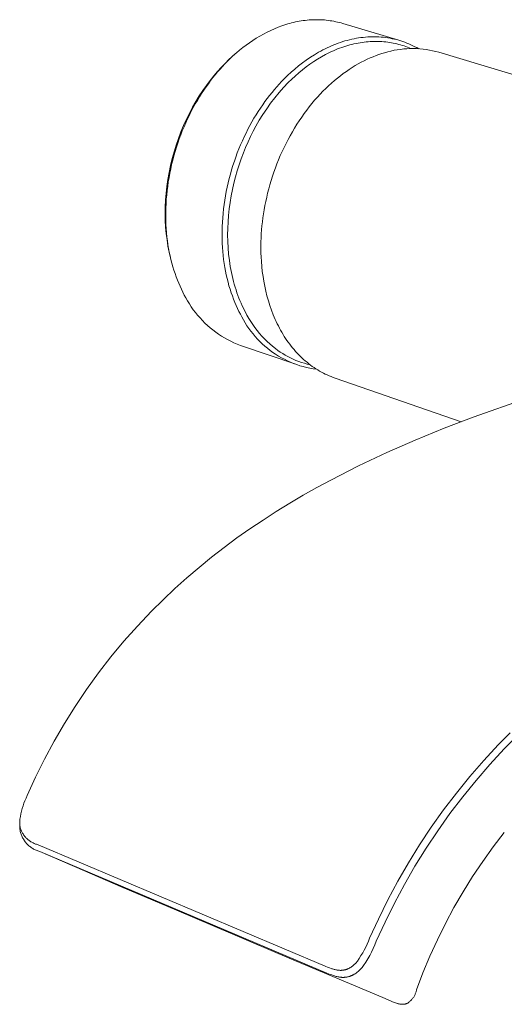
# Model space of a CAD drawing. Units: millimetres. Extents: x -375 to 374, y -217 to 217.
# Drawn here: x -375 to -312, y -179 to -50 of the extents above; entities that cross this region are included whole.
import ezdxf

# ---------------------------------------------------------------- set-up
doc = ezdxf.new("R2010")
doc.units = ezdxf.units.MM
doc.header["$MEASUREMENT"] = 0
doc.layers.add('Default', color=7, linetype='Continuous', lineweight=5, true_color=0xffffff)

msp = doc.modelspace()

# ---------------------------------------------------------------- linework, layer by layer
at = {"layer": 'Default', "color": 7, "true_color": 0xffffff}
for p, q in [((-340.87, -50.33), (-341.37, -50.52)), ((-340.37, -50.17), (-340.87, -50.33)), ((-340.12, -50.09), (-340.37, -50.17)), ((-339.86, -50.02), (-340.12, -50.09)), ((-339.61, -49.96), (-339.86, -50.02)), ((-339.36, -49.9), (-339.61, -49.96)), ((-339.1, -49.84), (-339.36, -49.9)), ((-338.85, -49.79), (-339.1, -49.84)), ((-338.6, -49.74), (-338.85, -49.79)), ((-338.34, -49.7), (-338.6, -49.74)), ((-338.09, -49.66), (-338.34, -49.7)), ((-337.83, -49.63), (-338.09, -49.66)), ((-337.58, -49.6), (-337.83, -49.63)), ((-337.32, -49.58), (-337.58, -49.6)), ((-337.07, -49.56), (-337.32, -49.58)), ((-336.82, -49.55), (-337.07, -49.56)), ((-336.56, -49.54), (-336.82, -49.55)), ((-336.31, -49.54), (-336.56, -49.54)), ((-336.06, -49.54), (-336.31, -49.54)), ((-335.81, -49.55), (-336.06, -49.54)), ((-335.56, -49.56), (-335.81, -49.55)), ((-335.31, -49.58), (-335.56, -49.56)), ((-335.06, -49.61), (-335.31, -49.58)), ((-334.81, -49.63), (-335.06, -49.61)), ((-334.57, -49.67), (-334.81, -49.63)), ((-334.32, -49.71), (-334.57, -49.67)), ((-334.08, -49.75), (-334.32, -49.71)), ((-333.83, -49.8), (-334.08, -49.75)), ((-333.59, -49.85), (-333.83, -49.8)), ((-333.35, -49.91), (-333.59, -49.85)), ((-333.12, -49.97), (-333.35, -49.91)), ((-332.88, -50.04), (-333.12, -49.97)), ((-325.57, -52.24), (-332.88, -50.04)), ((-343.31, -51.42), (-343.78, -51.68)), ((-342.83, -51.17), (-343.31, -51.42)), ((-342.35, -50.94), (-342.83, -51.17)), ((-341.86, -50.72), (-342.35, -50.94)), ((-341.37, -50.52), (-341.86, -50.72)), ((-345.59, -52.88), (-346.02, -53.21)), ((-345.15, -52.56), (-345.59, -52.88)), ((-344.7, -52.25), (-345.15, -52.56)), ((-344.24, -51.96), (-344.7, -52.25)), ((-343.78, -51.68), (-344.24, -51.96)), ((-334.65, -53.09), (-334.37, -52.96)), ((-334.37, -52.96), (-334.08, -52.84)), ((-334.08, -52.84), (-333.79, -52.73)), ((-333.79, -52.73), (-333.49, -52.62)), ((-333.49, -52.62), (-333.2, -52.52)), ((-333.2, -52.52), (-332.91, -52.42)), ((-332.91, -52.42), (-332.61, -52.33)), ((-332.61, -52.33), (-332.31, -52.25)), ((-332.5, -53), (-332.24, -52.92)), ((-332.31, -52.25), (-332.02, -52.17)), ((-332.24, -52.92), (-331.97, -52.85)), ((-332.02, -52.17), (-331.72, -52.1)), ((-331.97, -52.85), (-331.7, -52.78)), ((-331.72, -52.1), (-331.42, -52.04)), ((-331.7, -52.78), (-331.43, -52.71)), ((-331.43, -52.71), (-331.16, -52.66)), ((-331.42, -52.04), (-331.12, -51.98)), ((-331.16, -52.66), (-330.9, -52.6)), ((-331.12, -51.98), (-330.82, -51.93)), ((-330.9, -52.6), (-330.63, -52.56)), ((-330.82, -51.93), (-330.52, -51.89)), ((-330.63, -52.56), (-330.36, -52.52)), ((-330.52, -51.89), (-330.22, -51.86)), ((-330.36, -52.52), (-330.1, -52.48)), ((-330.22, -51.86), (-329.93, -51.83)), ((-330.1, -52.48), (-329.83, -52.45)), ((-329.93, -51.83), (-329.63, -51.81)), ((-329.83, -52.45), (-329.57, -52.43)), ((-329.63, -51.81), (-329.33, -51.79)), ((-329.57, -52.43), (-329.31, -52.41)), ((-329.33, -51.79), (-329.03, -51.78)), ((-329.31, -52.41), (-329.05, -52.4)), ((-329.05, -52.4), (-328.79, -52.39)), ((-329.03, -51.78), (-328.74, -51.78)), ((-328.79, -52.39), (-328.53, -52.39)), ((-328.74, -51.78), (-328.44, -51.79)), ((-328.53, -52.39), (-328.27, -52.39)), ((-328.44, -51.79), (-328.15, -51.8)), ((-328.27, -52.39), (-328.01, -52.4)), ((-328.15, -51.8), (-327.85, -51.82)), ((-328.01, -52.4), (-327.76, -52.41)), ((-327.85, -51.82), (-327.56, -51.85)), ((-327.76, -52.41), (-327.51, -52.43)), ((-327.56, -51.85), (-327.27, -51.89)), ((-327.51, -52.43), (-327.26, -52.46)), ((-327.27, -51.89), (-326.99, -51.93)), ((-327.26, -52.46), (-327.01, -52.49)), ((-327.01, -52.49), (-326.76, -52.53)), ((-326.99, -51.93), (-326.7, -51.98)), ((-326.76, -52.53), (-326.52, -52.57)), ((-326.7, -51.98), (-326.41, -52.03)), ((-326.52, -52.57), (-326.27, -52.61)), ((-326.41, -52.03), (-326.13, -52.09)), ((-326.27, -52.61), (-326.03, -52.66)), ((-326.13, -52.09), (-325.85, -52.16)), ((-326.03, -52.66), (-325.79, -52.72)), ((-325.85, -52.16), (-325.57, -52.24)), ((-325.79, -52.72), (-325.56, -52.78)), ((-325.57, -52.24), (-325.3, -52.32)), ((-325.56, -52.78), (-325.32, -52.84)), ((-325.32, -52.84), (-325.09, -52.91)), ((-325.3, -52.32), (-325.03, -52.41)), ((-325.09, -52.91), (-324.86, -52.99)), ((-325.03, -52.41), (-324.76, -52.51)), ((-324.76, -52.51), (-324.49, -52.61)), ((-324.49, -52.61), (-324.23, -52.72)), ((-324.23, -52.72), (-323.96, -52.83)), ((-323.96, -52.83), (-323.71, -52.95)), ((-323.71, -52.95), (-323.45, -53.08)), ((-347.26, -54.26), (-347.65, -54.63)), ((-347.45, -54.42), (-347.01, -54.03)), ((-346.85, -53.9), (-347.26, -54.26)), ((-347.01, -54.03), (-346.85, -53.9)), ((-346.44, -53.55), (-346.85, -53.9)), ((-346.02, -53.21), (-346.44, -53.55)), ((-337.15, -54.47), (-336.61, -54.13)), ((-336.61, -54.13), (-336.07, -53.8)), ((-336.07, -53.8), (-335.79, -53.65)), ((-335.79, -53.65), (-335.51, -53.5)), ((-335.69, -54.4), (-335.17, -54.12)), ((-335.51, -53.5), (-335.22, -53.36)), ((-335.22, -53.36), (-334.94, -53.22)), ((-335.17, -54.12), (-334.64, -53.85)), ((-334.94, -53.22), (-334.65, -53.09)), ((-334.64, -53.85), (-334.38, -53.73)), ((-334.38, -53.73), (-334.11, -53.61)), ((-334.11, -53.61), (-333.84, -53.49)), ((-333.84, -53.49), (-333.58, -53.38)), ((-333.58, -53.38), (-333.31, -53.28)), ((-333.31, -53.28), (-333.04, -53.18)), ((-333.04, -53.18), (-332.77, -53.09)), ((-332.77, -53.09), (-332.5, -53)), ((-328.92, -54.4), (-328.54, -54.25)), ((-328.54, -54.25), (-328.16, -54.11)), ((-328.16, -54.11), (-327.78, -53.98)), ((-327.78, -53.98), (-327.41, -53.87)), ((-327.41, -53.87), (-327, -53.75)), ((-327, -53.75), (-326.59, -53.65)), ((-326.59, -53.65), (-326.17, -53.56)), ((-326.17, -53.56), (-325.75, -53.49)), ((-325.75, -53.49), (-325.33, -53.43)), ((-325.33, -53.43), (-324.91, -53.38)), ((-324.91, -53.38), (-324.49, -53.35)), ((-324.86, -52.99), (-324.64, -53.07)), ((-324.64, -53.07), (-324.41, -53.15)), ((-324.49, -53.35), (-324.07, -53.33)), ((-324.41, -53.15), (-324.19, -53.24)), ((-324.19, -53.24), (-323.97, -53.33)), ((-324.07, -53.33), (-323.64, -53.33)), ((-323.64, -53.33), (-323.22, -53.34)), ((-323.45, -53.08), (-323.2, -53.21)), ((-323.22, -53.34), (-322.79, -53.37)), ((-323.2, -53.21), (-322.94, -53.36)), ((-322.79, -53.37), (-322.37, -53.41)), ((-322.37, -53.41), (-321.95, -53.46)), ((-321.95, -53.46), (-321.53, -53.53)), ((-321.53, -53.53), (-321.12, -53.61)), ((-321.12, -53.61), (-320.7, -53.71)), ((-320.7, -53.71), (-320.3, -53.82)), ((-320.3, -53.82), (-91.23, -122.67)), ((-348.81, -55.76), (-348.3, -55.23)), ((-348.35, -55.33), (-348.67, -55.67)), ((-348.03, -55), (-348.35, -55.33)), ((-348.3, -55.23), (-347.88, -54.82)), ((-347.65, -54.63), (-348.03, -55)), ((-347.88, -54.82), (-347.45, -54.42)), ((-338.7, -55.6), (-338.2, -55.21)), ((-338.2, -55.21), (-337.68, -54.83)), ((-337.71, -55.74), (-337.22, -55.38)), ((-337.68, -54.83), (-337.15, -54.47)), ((-337.22, -55.38), (-336.71, -55.03)), ((-336.71, -55.03), (-336.2, -54.71)), ((-336.2, -54.71), (-335.69, -54.4)), ((-331.26, -55.56), (-330.87, -55.34)), ((-330.87, -55.34), (-330.48, -55.12)), ((-330.48, -55.12), (-330.09, -54.92)), ((-330.09, -54.92), (-329.7, -54.73)), ((-329.7, -54.73), (-329.31, -54.56)), ((-329.31, -54.56), (-328.92, -54.4)), ((-349.62, -56.76), (-349.93, -57.14)), ((-349.82, -56.91), (-349.32, -56.32)), ((-349.31, -56.38), (-349.62, -56.76)), ((-349.32, -56.32), (-348.81, -55.76)), ((-348.99, -56.02), (-349.31, -56.38)), ((-348.67, -55.67), (-348.99, -56.02)), ((-340.14, -56.86), (-339.67, -56.43)), ((-339.67, -56.43), (-339.19, -56.01)), ((-339.19, -56.01), (-338.7, -55.6)), ((-339.14, -56.93), (-338.68, -56.52)), ((-338.68, -56.52), (-338.2, -56.12)), ((-338.2, -56.12), (-337.71, -55.74)), ((-333.21, -56.9), (-332.83, -56.61)), ((-332.83, -56.61), (-332.43, -56.33)), ((-332.43, -56.33), (-332.04, -56.06)), ((-332.04, -56.06), (-331.65, -55.8)), ((-331.65, -55.8), (-331.26, -55.56)), ((-350.53, -57.94), (-350.83, -58.36)), ((-350.79, -58.17), (-350.31, -57.53)), ((-350.23, -57.54), (-350.53, -57.94)), ((-350.31, -57.53), (-349.82, -56.91)), ((-349.93, -57.14), (-350.23, -57.54)), ((-341.55, -58.34), (-341.24, -57.98)), ((-341.24, -57.98), (-340.92, -57.64)), ((-340.92, -57.64), (-340.59, -57.31)), ((-340.66, -58.44), (-340.05, -57.79)), ((-340.59, -57.31), (-340.14, -56.86)), ((-340.05, -57.79), (-339.6, -57.35)), ((-339.6, -57.35), (-339.14, -56.93)), ((-334.75, -58.21), (-334.37, -57.86)), ((-334.37, -57.86), (-333.99, -57.53)), ((-333.99, -57.53), (-333.6, -57.21)), ((-333.6, -57.21), (-333.21, -56.9)), ((-351.73, -59.55), (-351.27, -58.85)), ((-351.41, -59.23), (-351.7, -59.67)), ((-351.13, -58.79), (-351.41, -59.23)), ((-351.27, -58.85), (-350.79, -58.17)), ((-350.83, -58.36), (-351.13, -58.79)), ((-342.49, -59.47), (-342.18, -59.08)), ((-342.18, -59.08), (-341.87, -58.7)), ((-341.87, -58.7), (-341.55, -58.34)), ((-341.82, -59.8), (-341.25, -59.11)), ((-341.25, -59.11), (-340.66, -58.44)), ((-336.23, -59.72), (-335.87, -59.32)), ((-335.87, -59.32), (-335.5, -58.94)), ((-335.5, -58.94), (-335.13, -58.56)), ((-335.13, -58.56), (-334.75, -58.21)), ((-352.6, -61.03), (-352.17, -60.28)), ((-352.24, -60.6), (-352.51, -61.08)), ((-351.97, -60.13), (-352.24, -60.6)), ((-352.17, -60.28), (-351.73, -59.55)), ((-351.7, -59.67), (-351.97, -60.13)), ((-343.69, -61.13), (-343.4, -60.69)), ((-343.4, -60.69), (-343.1, -60.27)), ((-343.1, -60.27), (-342.8, -59.86)), ((-342.88, -61.23), (-342.36, -60.51)), ((-342.8, -59.86), (-342.49, -59.47)), ((-342.36, -60.51), (-341.82, -59.8)), ((-337.29, -60.97), (-336.94, -60.54)), ((-336.94, -60.54), (-336.59, -60.12)), ((-336.59, -60.12), (-336.23, -59.72)), ((-353.4, -62.6), (-353.01, -61.81)), ((-352.77, -61.56), (-353.02, -62.06)), ((-353.01, -61.81), (-352.6, -61.03)), ((-352.51, -61.08), (-352.77, -61.56)), ((-344.27, -62.02), (-343.98, -61.57)), ((-343.98, -61.57), (-343.69, -61.13)), ((-343.85, -62.74), (-343.38, -61.98)), ((-343.38, -61.98), (-342.88, -61.23)), ((-338.29, -62.32), (-337.96, -61.86)), ((-337.96, -61.86), (-337.63, -61.41)), ((-337.63, -61.41), (-337.29, -60.97)), ((-353.77, -63.42), (-353.4, -62.6)), ((-353.49, -63.07), (-353.72, -63.59)), ((-353.26, -62.56), (-353.49, -63.07)), ((-353.02, -62.06), (-353.26, -62.56)), ((-345.08, -63.43), (-344.82, -62.95)), ((-344.82, -62.95), (-344.55, -62.48)), ((-344.55, -62.48), (-344.27, -62.02)), ((-344.29, -63.51), (-343.85, -62.74)), ((-339.22, -63.76), (-338.92, -63.27)), ((-338.92, -63.27), (-338.61, -62.79)), ((-338.61, -62.79), (-338.29, -62.32)), ((-354.45, -65.12), (-354.12, -64.26)), ((-353.94, -64.12), (-354.15, -64.65)), ((-354.12, -64.26), (-353.77, -63.42)), ((-353.72, -63.59), (-353.94, -64.12)), ((-345.84, -64.93), (-345.59, -64.42)), ((-345.59, -64.42), (-345.34, -63.92)), ((-345.34, -63.92), (-345.08, -63.43)), ((-344.99, -64.86), (-344.65, -64.18)), ((-344.65, -64.18), (-344.29, -63.51)), ((-339.8, -64.76), (-339.51, -64.26)), ((-339.51, -64.26), (-339.22, -63.76)), ((-354.75, -65.99), (-354.45, -65.12)), ((-354.54, -65.73), (-354.72, -66.28)), ((-354.35, -65.19), (-354.54, -65.73)), ((-354.15, -64.65), (-354.35, -65.19)), ((-346.3, -65.97), (-346.07, -65.44)), ((-346.07, -65.44), (-345.84, -64.93)), ((-345.64, -66.29), (-345.32, -65.57)), ((-345.32, -65.57), (-344.99, -64.86)), ((-340.6, -66.31), (-340.34, -65.79)), ((-340.34, -65.79), (-340.08, -65.27)), ((-340.08, -65.27), (-339.8, -64.76)), ((-355.27, -67.77), (-355.02, -66.88)), ((-354.89, -66.84), (-355.05, -67.39)), ((-355.02, -66.88), (-354.75, -65.99)), ((-354.72, -66.28), (-354.89, -66.84)), ((-346.93, -67.58), (-346.73, -67.03)), ((-346.73, -67.03), (-346.52, -66.5)), ((-346.52, -66.5), (-346.3, -65.97)), ((-346.23, -67.8), (-345.94, -67.03)), ((-345.94, -67.03), (-345.64, -66.29)), ((-341.09, -67.37), (-340.85, -66.84)), ((-340.85, -66.84), (-340.6, -66.31)), ((-355.49, -68.67), (-355.27, -67.77)), ((-355.2, -67.96), (-355.34, -68.52)), ((-355.05, -67.39), (-355.2, -67.96)), ((-347.31, -68.68), (-347.12, -68.12)), ((-347.12, -68.12), (-346.93, -67.58)), ((-346.5, -68.57), (-346.23, -67.8)), ((-341.74, -68.99), (-341.53, -68.45)), ((-341.53, -68.45), (-341.31, -67.91)), ((-341.31, -67.91), (-341.09, -67.37)), ((-355.84, -70.49), (-355.68, -69.58)), ((-355.68, -69.58), (-355.49, -68.67)), ((-355.58, -69.66), (-355.68, -70.23)), ((-355.46, -69.09), (-355.58, -69.66)), ((-355.34, -68.52), (-355.46, -69.09)), ((-347.64, -69.8), (-347.48, -69.24)), ((-347.48, -69.24), (-347.31, -68.68)), ((-346.98, -70.18), (-346.75, -69.37)), ((-346.75, -69.37), (-346.5, -68.57)), ((-342.12, -70.09), (-341.93, -69.54)), ((-341.93, -69.54), (-341.74, -68.99)), ((-355.97, -71.41), (-355.84, -70.49)), ((-355.78, -70.8), (-355.86, -71.37)), ((-355.68, -70.23), (-355.78, -70.8)), ((-348.06, -71.5), (-347.93, -70.93)), ((-347.93, -70.93), (-347.79, -70.36)), ((-347.79, -70.36), (-347.64, -69.8)), ((-347.38, -71.83), (-347.19, -71)), ((-347.19, -71), (-346.98, -70.18)), ((-342.45, -71.19), (-342.29, -70.64)), ((-342.29, -70.64), (-342.12, -70.09)), ((-356.14, -73.22), (-356.07, -72.32)), ((-356.07, -72.32), (-355.97, -71.41)), ((-355.93, -71.94), (-355.99, -72.51)), ((-355.86, -71.37), (-355.93, -71.94)), ((-348.28, -72.65), (-348.18, -72.08)), ((-348.18, -72.08), (-348.06, -71.5)), ((-347.54, -72.67), (-347.38, -71.83)), ((-342.88, -72.84), (-342.75, -72.29)), ((-342.75, -72.29), (-342.61, -71.74)), ((-342.61, -71.74), (-342.45, -71.19)), ((-356.19, -74.12), (-356.14, -73.22)), ((-356.04, -73.08), (-356.08, -73.64)), ((-355.99, -72.51), (-356.04, -73.08)), ((-348.46, -73.8), (-348.38, -73.23)), ((-348.38, -73.23), (-348.28, -72.65)), ((-347.8, -74.37), (-347.68, -73.52)), ((-347.68, -73.52), (-347.54, -72.67)), ((-343.11, -73.93), (-343, -73.38)), ((-343, -73.38), (-342.88, -72.84)), ((-356.2, -75.01), (-356.19, -74.12)), ((-356.1, -74.21), (-356.12, -74.77)), ((-356.12, -74.77), (-356.12, -75.32)), ((-356.08, -73.64), (-356.1, -74.21)), ((-348.6, -74.95), (-348.54, -74.38)), ((-348.54, -74.38), (-348.46, -73.8)), ((-347.89, -75.23), (-347.8, -74.37)), ((-343.29, -75.01), (-343.21, -74.47)), ((-343.21, -74.47), (-343.11, -73.93)), ((-356.18, -75.89), (-356.2, -75.01)), ((-356.13, -76.75), (-356.18, -75.89)), ((-356.12, -75.32), (-356.11, -75.87)), ((-356.11, -75.87), (-356.09, -76.42)), ((-348.71, -76.66), (-348.69, -76.09)), ((-348.69, -76.09), (-348.65, -75.52)), ((-348.65, -75.52), (-348.6, -74.95)), ((-347.99, -76.94), (-347.95, -76.08)), ((-347.95, -76.08), (-347.89, -75.23)), ((-343.5, -76.61), (-343.44, -76.08)), ((-343.44, -76.08), (-343.37, -75.55)), ((-343.37, -75.55), (-343.29, -75.01)), ((-356.06, -77.6), (-356.13, -76.75)), ((-356.09, -76.42), (-356.06, -76.96)), ((-356.06, -76.96), (-356.01, -77.49)), ((-356.01, -77.49), (-355.96, -78.02)), ((-348.73, -77.22), (-348.71, -76.66)), ((-348.73, -77.78), (-348.73, -77.22)), ((-348, -77.79), (-347.99, -76.94)), ((-343.58, -77.65), (-343.54, -77.13)), ((-343.54, -77.13), (-343.5, -76.61)), ((-355.95, -78.43), (-356.06, -77.6)), ((-355.96, -78.02), (-355.9, -78.54)), ((-355.89, -78.84), (-355.95, -78.43)), ((-355.9, -78.54), (-355.83, -79.05)), ((-348.72, -78.33), (-348.73, -77.78)), ((-348.71, -78.88), (-348.72, -78.33)), ((-347.98, -78.64), (-348, -77.79)), ((-347.94, -79.48), (-347.98, -78.64)), ((-343.64, -79.17), (-343.63, -78.67)), ((-343.63, -78.67), (-343.61, -78.16)), ((-343.61, -78.16), (-343.58, -77.65)), ((-355.83, -79.24), (-355.89, -78.84)), ((-355.83, -79.05), (-355.74, -79.56)), ((-355.75, -79.64), (-355.83, -79.24)), ((-355.67, -80.03), (-355.75, -79.64)), ((-355.74, -79.56), (-355.65, -80.06)), ((-355.58, -80.42), (-355.67, -80.03)), ((-355.65, -80.06), (-355.55, -80.54)), ((-348.68, -79.43), (-348.71, -78.88)), ((-348.63, -79.96), (-348.68, -79.43)), ((-348.58, -80.49), (-348.63, -79.96)), ((-347.87, -80.31), (-347.94, -79.48)), ((-343.64, -79.67), (-343.64, -79.17)), ((-343.63, -80.16), (-343.64, -79.67)), ((-355.49, -80.8), (-355.58, -80.42)), ((-355.55, -80.54), (-355.43, -81.02)), ((-355.43, -81.02), (-355.49, -80.8)), ((-355.43, -81.02), (-355.31, -81.5)), ((-348.52, -81.02), (-348.58, -80.49)), ((-348.45, -81.53), (-348.52, -81.02)), ((-347.77, -81.13), (-347.87, -80.31)), ((-347.65, -81.94), (-347.77, -81.13)), ((-343.61, -80.64), (-343.63, -80.16)), ((-343.57, -81.28), (-343.61, -80.64)), ((-343.52, -81.93), (-343.57, -81.28)), ((-355.31, -81.5), (-355.18, -81.96)), ((-355.18, -81.96), (-355.05, -82.41)), ((-355.05, -82.41), (-354.9, -82.85)), ((-348.37, -82.04), (-348.45, -81.53)), ((-348.28, -82.54), (-348.37, -82.04)), ((-348.17, -83.04), (-348.28, -82.54)), ((-347.58, -82.34), (-347.65, -81.94)), ((-347.5, -82.73), (-347.58, -82.34)), ((-343.45, -82.58), (-343.52, -81.93)), ((-343.36, -83.23), (-343.45, -82.58)), ((-354.9, -82.85), (-354.75, -83.29)), ((-354.75, -83.29), (-354.59, -83.71)), ((-354.59, -83.71), (-354.42, -84.12)), ((-348.06, -83.52), (-348.17, -83.04)), ((-347.94, -83.99), (-348.06, -83.52)), ((-347.42, -83.12), (-347.5, -82.73)), ((-347.33, -83.51), (-347.42, -83.12)), ((-347.23, -83.89), (-347.33, -83.51)), ((-347.13, -84.26), (-347.23, -83.89)), ((-343.26, -83.87), (-343.36, -83.23)), ((-343.14, -84.52), (-343.26, -83.87)), ((-354.42, -84.12), (-354.24, -84.52)), ((-354.24, -84.52), (-354.06, -84.91)), ((-354.06, -84.91), (-353.87, -85.3)), ((-347.82, -84.46), (-347.94, -83.99)), ((-347.68, -84.91), (-347.82, -84.46)), ((-347.53, -85.36), (-347.68, -84.91)), ((-347.02, -84.63), (-347.13, -84.26)), ((-346.9, -85), (-347.02, -84.63)), ((-346.78, -85.36), (-346.9, -85)), ((-343, -85.16), (-343.14, -84.52)), ((-342.84, -85.79), (-343, -85.16)), ((-353.87, -85.3), (-353.68, -85.67)), ((-353.68, -85.67), (-353.48, -86.02)), ((-353.48, -86.02), (-353.26, -86.43)), ((-353.26, -86.43), (-353.02, -86.83)), ((-347.38, -85.79), (-347.53, -85.36)), ((-347.22, -86.22), (-347.38, -85.79)), ((-347.06, -86.63), (-347.22, -86.22)), ((-346.66, -85.71), (-346.78, -85.36)), ((-346.52, -86.06), (-346.66, -85.71)), ((-346.39, -86.4), (-346.52, -86.06)), ((-346.24, -86.74), (-346.39, -86.4)), ((-342.66, -86.42), (-342.84, -85.79)), ((-342.47, -87.05), (-342.66, -86.42)), ((-353.02, -86.83), (-352.76, -87.21)), ((-352.76, -87.21), (-352.5, -87.59)), ((-352.5, -87.59), (-352.22, -87.96)), ((-346.88, -87.04), (-347.06, -86.63)), ((-346.7, -87.43), (-346.88, -87.04)), ((-346.52, -87.81), (-346.7, -87.43)), ((-346.32, -88.18), (-346.52, -87.81)), ((-346.1, -87.07), (-346.24, -86.74)), ((-345.94, -87.39), (-346.1, -87.07)), ((-345.79, -87.71), (-345.94, -87.39)), ((-345.63, -88.02), (-345.79, -87.71)), ((-342.25, -87.66), (-342.47, -87.05)), ((-342.02, -88.27), (-342.25, -87.66)), ((-352.22, -87.96), (-351.93, -88.32)), ((-351.93, -88.32), (-351.62, -88.67)), ((-351.62, -88.67), (-351.31, -89.01)), ((-351.31, -89.01), (-350.98, -89.34)), ((-346.13, -88.55), (-346.32, -88.18)), ((-345.92, -88.94), (-346.13, -88.55)), ((-345.69, -89.32), (-345.92, -88.94)), ((-345.46, -88.32), (-345.63, -88.02)), ((-345.22, -88.74), (-345.46, -88.32)), ((-344.97, -89.15), (-345.22, -88.74)), ((-341.77, -88.86), (-342.02, -88.27)), ((-341.63, -89.15), (-341.77, -88.86)), ((-350.98, -89.34), (-350.64, -89.66)), ((-350.64, -89.66), (-350.29, -89.96)), ((-350.29, -89.96), (-349.93, -90.25)), ((-349.93, -90.25), (-349.56, -90.53)), ((-345.46, -89.7), (-345.69, -89.32)), ((-345.21, -90.07), (-345.46, -89.7)), ((-344.95, -90.42), (-345.21, -90.07)), ((-344.7, -89.55), (-344.97, -89.15)), ((-344.67, -90.77), (-344.95, -90.42)), ((-344.42, -89.94), (-344.7, -89.55)), ((-344.13, -90.32), (-344.42, -89.94)), ((-343.82, -90.7), (-344.13, -90.32)), ((-341.49, -89.44), (-341.63, -89.15)), ((-341.35, -89.73), (-341.49, -89.44)), ((-341.2, -90.01), (-341.35, -89.73)), ((-341.05, -90.29), (-341.2, -90.01)), ((-340.89, -90.56), (-341.05, -90.29)), ((-349.56, -90.53), (-349.19, -90.8)), ((-349.19, -90.8), (-348.8, -91.05)), ((-348.8, -91.05), (-348.4, -91.29)), ((-348.4, -91.29), (-348, -91.52)), ((-348, -91.52), (-347.58, -91.73)), ((-347.58, -91.73), (-347.17, -91.93)), ((-344.39, -91.11), (-344.67, -90.77)), ((-344.09, -91.44), (-344.39, -91.11)), ((-343.78, -91.76), (-344.09, -91.44)), ((-343.5, -91.06), (-343.82, -90.7)), ((-343.17, -91.41), (-343.5, -91.06)), ((-342.83, -91.75), (-343.17, -91.41)), ((-340.73, -90.83), (-340.89, -90.56)), ((-340.57, -91.1), (-340.73, -90.83)), ((-340.4, -91.36), (-340.57, -91.1)), ((-340.22, -91.62), (-340.4, -91.36)), ((-340.04, -91.87), (-340.22, -91.62)), ((-347.17, -91.93), (-346.74, -92.11)), ((-346.74, -92.11), (-346.31, -92.28)), ((-346.31, -92.28), (-338.93, -94.8)), ((-343.46, -92.07), (-343.78, -91.76)), ((-343.13, -92.37), (-343.46, -92.07)), ((-342.79, -92.65), (-343.13, -92.37)), ((-342.48, -92.08), (-342.83, -91.75)), ((-342.44, -92.93), (-342.79, -92.65)), ((-342.11, -92.39), (-342.48, -92.08)), ((-342.08, -93.19), (-342.44, -92.93)), ((-341.74, -92.69), (-342.11, -92.39)), ((-341.42, -92.93), (-341.74, -92.69)), ((-341.1, -93.15), (-341.42, -92.93)), ((-339.86, -92.12), (-340.04, -91.87)), ((-339.67, -92.36), (-339.86, -92.12)), ((-339.48, -92.6), (-339.67, -92.36)), ((-339.29, -92.83), (-339.48, -92.6)), ((-339.09, -93.06), (-339.29, -92.83)), ((-341.72, -93.44), (-342.08, -93.19)), ((-341.34, -93.67), (-341.72, -93.44)), ((-340.95, -93.89), (-341.34, -93.67)), ((-340.78, -93.36), (-341.1, -93.15)), ((-340.56, -94.1), (-340.95, -93.89)), ((-340.44, -93.56), (-340.78, -93.36)), ((-340.16, -94.3), (-340.56, -94.1)), ((-340.1, -93.75), (-340.44, -93.56)), ((-339.76, -94.48), (-340.16, -94.3)), ((-339.75, -93.92), (-340.1, -93.75)), ((-339.4, -94.09), (-339.75, -93.92)), ((-339.04, -94.24), (-339.4, -94.09)), ((-338.88, -93.28), (-339.09, -93.06)), ((-338.68, -94.38), (-339.04, -94.24)), ((-338.68, -93.5), (-338.88, -93.28)), ((-338.47, -93.71), (-338.68, -93.5)), ((-338.25, -93.92), (-338.47, -93.71)), ((-338.04, -94.12), (-338.25, -93.92)), ((-337.81, -94.31), (-338.04, -94.12)), ((-337.59, -94.5), (-337.81, -94.31)), ((-339.35, -94.65), (-339.76, -94.48)), ((-338.93, -94.8), (-339.35, -94.65)), ((-338.51, -94.94), (-338.93, -94.8)), ((-338.31, -94.51), (-338.68, -94.38)), ((-338.08, -95.06), (-338.51, -94.94)), ((-337.93, -94.63), (-338.31, -94.51)), ((-337.65, -95.17), (-338.08, -95.06)), ((-337.56, -94.73), (-337.93, -94.63)), ((-337.22, -95.26), (-337.65, -95.17)), ((-337.36, -94.68), (-337.59, -94.5)), ((-337.18, -94.82), (-337.56, -94.73)), ((-337.13, -94.86), (-337.36, -94.68)), ((-336.78, -95.34), (-337.22, -95.26)), ((-336.9, -95.03), (-337.13, -94.86)), ((-336.66, -95.19), (-336.9, -95.03)), ((-336.34, -95.4), (-336.78, -95.34)), ((-336.42, -95.35), (-336.66, -95.19)), ((-336.18, -95.5), (-336.42, -95.35)), ((-335.94, -95.64), (-336.18, -95.5)), ((-335.69, -95.78), (-335.94, -95.64)), ((-335.44, -95.92), (-335.69, -95.78)), ((-335.19, -96.04), (-335.44, -95.92)), ((-334.94, -96.16), (-335.19, -96.04)), ((-334.68, -96.27), (-334.94, -96.16)), ((-334.43, -96.38), (-334.68, -96.27)), ((-334.17, -96.48), (-334.43, -96.38)), ((-333.91, -96.57), (-334.17, -96.48)), ((-317.39, -102.3), (-333.91, -96.57)), ((-300.29, -96.2), (-315.8, -101.68)), ((-315.8, -101.68), (-319.61, -103.16)), ((-319.61, -103.16), (-323.39, -104.7)), ((-323.39, -104.7), (-327.13, -106.34)), ((-327.13, -106.34), (-330.83, -108.08)), ((-330.83, -108.08), (-334.48, -109.94)), ((-336.29, -110.92), (-338.08, -111.93)), ((-334.48, -109.94), (-336.29, -110.92)), ((-338.08, -111.93), (-339.86, -112.98)), ((-339.86, -112.98), (-341.62, -114.06)), ((-341.62, -114.06), (-343.36, -115.19)), ((-343.36, -115.19), (-345.08, -116.35)), ((-346.78, -117.55), (-348.45, -118.79)), ((-345.08, -116.35), (-346.78, -117.55)), ((-348.45, -118.79), (-350.11, -120.07)), ((-350.11, -120.07), (-351.74, -121.4)), ((-351.74, -121.4), (-353.34, -122.77)), ((-353.34, -122.77), (-354.92, -124.19)), ((-354.92, -124.19), (-356.47, -125.66)), ((-356.47, -125.66), (-357.99, -127.17)), ((-357.99, -127.17), (-359.83, -129.11)), ((-359.83, -129.11), (-361.6, -131.1)), ((-361.6, -131.1), (-363.3, -133.16)), ((-363.3, -133.16), (-364.93, -135.26)), ((-364.93, -135.26), (-366.49, -137.42)), ((-366.49, -137.42), (-367.98, -139.64)), ((-367.98, -139.64), (-369.4, -141.89)), ((-369.4, -141.89), (-370.74, -144.2)), ((-312.53, -144.71), (-310.97, -143.11)), ((-370.74, -144.2), (-372, -146.55)), ((-310.5, -143.97), (-311.72, -145.22)), ((-314.42, -146.75), (-312.53, -144.71)), ((-311.72, -145.22), (-313.6, -147.26)), ((-372, -146.55), (-373.18, -148.93)), ((-316.24, -148.86), (-314.42, -146.75)), ((-313.6, -147.26), (-315.42, -149.35)), ((-373.18, -148.93), (-374.29, -151.36)), ((-317.99, -151.02), (-316.24, -148.86)), ((-315.42, -149.35), (-317.16, -151.5)), ((-319.68, -153.23), (-317.99, -151.02)), ((-374.71, -152.35), (-374.83, -152.7)), ((-374.58, -152.02), (-374.71, -152.35)), ((-374.44, -151.69), (-374.58, -152.02)), ((-374.29, -151.36), (-374.44, -151.69)), ((-317.16, -151.5), (-318.84, -153.7)), ((-375.11, -153.74), (-375.18, -154.09)), ((-375.03, -153.39), (-375.11, -153.74)), ((-374.94, -153.04), (-375.03, -153.39)), ((-374.83, -152.7), (-374.94, -153.04)), ((-321.29, -155.5), (-319.68, -153.23)), ((-318.84, -153.7), (-320.44, -155.96)), ((-375.27, -155.21), (-375.26, -154.86)), ((-375.25, -154.57), (-375.26, -154.7)), ((-375.26, -154.7), (-375.26, -154.82)), ((-375.26, -154.82), (-375.26, -154.95)), ((-375.26, -154.95), (-375.26, -155.07)), ((-375.24, -154.45), (-375.25, -154.57)), ((-375.18, -154.09), (-375.24, -154.45)), ((-375.27, -155.35), (-375.27, -155.21)), ((-375.26, -155.49), (-375.27, -155.35)), ((-375.26, -155.07), (-375.25, -155.19)), ((-375.25, -155.63), (-375.26, -155.49)), ((-375.25, -155.19), (-375.23, -155.32)), ((-375.24, -155.77), (-375.25, -155.63)), ((-375.22, -155.91), (-375.24, -155.77)), ((-375.23, -155.32), (-375.21, -155.44)), ((-375.19, -156.05), (-375.22, -155.91)), ((-375.21, -155.44), (-375.19, -155.56)), ((-375.19, -155.56), (-375.16, -155.69)), ((-375.17, -156.19), (-375.19, -156.05)), ((-375.13, -156.31), (-375.17, -156.19)), ((-375.16, -155.69), (-375.12, -155.79)), ((-375.09, -156.42), (-375.13, -156.31)), ((-375.12, -155.79), (-375.08, -155.9)), ((-375.08, -155.9), (-375.04, -156)), ((-375.04, -156), (-374.99, -156.1)), ((-374.99, -156.1), (-374.93, -156.2)), ((-374.93, -156.2), (-374.88, -156.3)), ((-374.88, -156.3), (-374.82, -156.39)), ((-322.83, -157.82), (-321.29, -155.5)), ((-320.44, -155.96), (-321.98, -158.27)), ((-311.72, -156.19), (-313.17, -158.07)), ((-375.05, -156.54), (-375.09, -156.42)), ((-375, -156.65), (-375.05, -156.54)), ((-374.95, -156.77), (-375, -156.65)), ((-374.89, -156.88), (-374.95, -156.77)), ((-374.83, -156.99), (-374.89, -156.88)), ((-374.77, -157.09), (-374.83, -156.99)), ((-374.82, -156.39), (-374.76, -156.48)), ((-374.7, -157.2), (-374.77, -157.09)), ((-374.76, -156.48), (-374.69, -156.58)), ((-374.63, -157.3), (-374.7, -157.2)), ((-374.69, -156.58), (-374.62, -156.67)), ((-374.56, -157.4), (-374.63, -157.3)), ((-374.62, -156.67), (-374.55, -156.75)), ((-374.48, -157.5), (-374.56, -157.4)), ((-374.55, -156.75), (-374.48, -156.84)), ((-374.48, -156.84), (-374.4, -156.92)), ((-374.4, -157.59), (-374.48, -157.5)), ((-374.4, -156.92), (-374.32, -157)), ((-374.32, -157.68), (-374.4, -157.59)), ((-374.32, -157), (-374.24, -157.07)), ((-374.24, -157.07), (-374.15, -157.15)), ((-374.15, -157.15), (-374.07, -157.22)), ((-374.07, -157.22), (-373.98, -157.28)), ((-373.98, -157.28), (-373.88, -157.35)), ((-373.88, -157.35), (-373.79, -157.41)), ((-373.79, -157.41), (-373.69, -157.47)), ((-373.69, -157.47), (-373.6, -157.52)), ((-373.6, -157.52), (-373.5, -157.57)), ((-373.5, -157.57), (-373.39, -157.62)), ((-373.39, -157.62), (-373.29, -157.66)), ((-374.23, -157.77), (-374.32, -157.68)), ((-374.14, -157.85), (-374.23, -157.77)), ((-374.05, -157.94), (-374.14, -157.85)), ((-373.95, -158.02), (-374.05, -157.94)), ((-373.85, -158.09), (-373.95, -158.02)), ((-373.75, -158.16), (-373.85, -158.09)), ((-373.65, -158.23), (-373.75, -158.16)), ((-373.55, -158.3), (-373.65, -158.23)), ((-373.44, -158.36), (-373.55, -158.3)), ((-373.33, -158.42), (-373.44, -158.36)), ((-373.22, -158.47), (-373.33, -158.42)), ((-373.29, -157.66), (-373.19, -157.71)), ((-373.1, -158.52), (-373.22, -158.47)), ((-373.19, -157.71), (-373.08, -157.74)), ((-372.99, -158.56), (-373.1, -158.52)), ((-373.08, -157.74), (-372.97, -157.78)), ((-372.87, -158.61), (-372.99, -158.56)), ((-372.97, -157.78), (-372.86, -157.81)), ((-372.75, -158.64), (-372.87, -158.61)), ((-372.86, -157.81), (-335.2, -173.73)), ((-372.63, -158.68), (-372.75, -158.64)), ((-366.75, -161.23), (-372.63, -158.68)), ((-334.98, -174.63), (-372.63, -158.68)), ((-324.29, -160.19), (-322.83, -157.82)), ((-321.98, -158.27), (-323.44, -160.62)), ((-313.17, -158.07), (-314.55, -160)), ((-325.68, -162.6), (-324.29, -160.19)), ((-314.55, -160), (-315.88, -161.97)), ((-362.04, -163.26), (-366.75, -161.23)), ((-323.44, -160.62), (-324.82, -163.02)), ((-326.99, -165.05), (-325.68, -162.6)), ((-315.88, -161.97), (-317.13, -163.99)), ((-354.7, -166.4), (-362.04, -163.26)), ((-324.82, -163.02), (-326.12, -165.46)), ((-317.13, -163.99), (-318.32, -166.04)), ((-328.23, -167.55), (-326.99, -165.05)), ((-339.93, -172.68), (-354.7, -166.4)), ((-326.12, -165.46), (-327.35, -167.94)), ((-318.32, -166.04), (-319.44, -168.13)), ((-329.38, -170.08), (-328.23, -167.55)), ((-327.35, -167.94), (-328.5, -170.46)), ((-319.44, -168.13), (-320.49, -170.26)), ((-329.71, -170.86), (-329.54, -170.47)), ((-329.54, -170.47), (-329.38, -170.08)), ((-328.5, -170.46), (-328.69, -170.94)), ((-320.49, -170.26), (-321.48, -172.42)), ((-330.29, -171.99), (-330.09, -171.62)), ((-330.09, -171.62), (-329.89, -171.24)), ((-329.89, -171.24), (-329.71, -170.86)), ((-328.9, -171.41), (-329.12, -171.88)), ((-328.69, -170.94), (-328.9, -171.41)), ((-327.66, -177.86), (-339.93, -172.68)), ((-331.05, -173.15), (-330.98, -173.06)), ((-330.98, -173.06), (-330.74, -172.71)), ((-330.74, -172.71), (-330.51, -172.35)), ((-330.51, -172.35), (-330.29, -171.99)), ((-329.61, -172.78), (-329.88, -173.22)), ((-329.36, -172.33), (-329.61, -172.78)), ((-329.12, -171.88), (-329.36, -172.33)), ((-321.48, -172.42), (-322.38, -174.62)), ((-335.2, -173.73), (-334.81, -173.89)), ((-334.81, -173.89), (-334.62, -173.97)), ((-334.62, -173.97), (-334.43, -174.04)), ((-334.43, -174.04), (-334.33, -174.07)), ((-334.33, -174.07), (-334.23, -174.1)), ((-334.23, -174.1), (-334.13, -174.13)), ((-334.13, -174.13), (-334.03, -174.16)), ((-334.03, -174.16), (-333.93, -174.19)), ((-333.93, -174.19), (-333.83, -174.21)), ((-333.83, -174.21), (-333.73, -174.23)), ((-333.73, -174.23), (-333.62, -174.24)), ((-333.62, -174.24), (-333.52, -174.26)), ((-333.52, -174.26), (-333.42, -174.27)), ((-333.42, -174.27), (-333.36, -174.27)), ((-333.36, -174.27), (-333.31, -174.27)), ((-333.31, -174.27), (-333.26, -174.28)), ((-333.26, -174.28), (-333.21, -174.28)), ((-333.21, -174.28), (-333.15, -174.28)), ((-333.15, -174.28), (-333.1, -174.28)), ((-333.1, -174.28), (-333.05, -174.27)), ((-333.05, -174.27), (-332.99, -174.27)), ((-332.99, -174.27), (-332.94, -174.26)), ((-332.94, -174.26), (-332.89, -174.26)), ((-332.89, -174.26), (-332.83, -174.25)), ((-332.83, -174.25), (-332.78, -174.24)), ((-332.78, -174.24), (-332.72, -174.23)), ((-332.72, -174.23), (-332.67, -174.22)), ((-332.67, -174.22), (-332.62, -174.21)), ((-332.62, -174.21), (-332.56, -174.2)), ((-332.56, -174.2), (-332.51, -174.18)), ((-332.51, -174.18), (-332.45, -174.16)), ((-332.45, -174.16), (-332.4, -174.15)), ((-332.4, -174.15), (-332.35, -174.13)), ((-332.35, -174.13), (-332.29, -174.11)), ((-332.29, -174.11), (-332.24, -174.08)), ((-332.24, -174.08), (-332.19, -174.06)), ((-332.19, -174.06), (-332.13, -174.03)), ((-332.13, -174.03), (-332.08, -174.01)), ((-332.08, -174.01), (-332.03, -173.98)), ((-332.03, -173.98), (-331.97, -173.95)), ((-331.97, -173.95), (-331.92, -173.92)), ((-331.92, -173.92), (-331.82, -173.86)), ((-331.82, -173.86), (-331.73, -173.79)), ((-331.73, -173.79), (-331.63, -173.72)), ((-331.63, -173.72), (-331.54, -173.65)), ((-331.54, -173.65), (-331.45, -173.57)), ((-331.45, -173.57), (-331.37, -173.49)), ((-331.37, -173.49), (-331.28, -173.41)), ((-331.28, -173.41), (-331.2, -173.32)), ((-331.2, -173.32), (-331.12, -173.24)), ((-331.12, -173.24), (-331.05, -173.15)), ((-330.79, -174.34), (-330.9, -174.44)), ((-330.67, -174.23), (-330.79, -174.34)), ((-330.56, -174.12), (-330.67, -174.23)), ((-330.46, -174.01), (-330.56, -174.12)), ((-330.36, -173.89), (-330.46, -174.01)), ((-330.26, -173.77), (-330.36, -173.89)), ((-330.17, -173.65), (-330.26, -173.77)), ((-329.88, -173.22), (-330.17, -173.65)), ((-334.55, -174.81), (-334.98, -174.63)), ((-334.33, -174.89), (-334.55, -174.81)), ((-334.11, -174.97), (-334.33, -174.89)), ((-334, -175.01), (-334.11, -174.97)), ((-333.88, -175.04), (-334, -175.01)), ((-333.77, -175.07), (-333.88, -175.04)), ((-333.66, -175.1), (-333.77, -175.07)), ((-333.54, -175.13), (-333.66, -175.1)), ((-333.43, -175.15), (-333.54, -175.13)), ((-333.31, -175.17), (-333.43, -175.15)), ((-333.2, -175.18), (-333.31, -175.17)), ((-333.14, -175.19), (-333.2, -175.18)), ((-333.08, -175.19), (-333.14, -175.19)), ((-333.02, -175.2), (-333.08, -175.19)), ((-332.96, -175.2), (-333.02, -175.2)), ((-332.9, -175.2), (-332.96, -175.2)), ((-332.84, -175.2), (-332.9, -175.2)), ((-332.78, -175.2), (-332.84, -175.2)), ((-332.72, -175.2), (-332.78, -175.2)), ((-332.66, -175.19), (-332.72, -175.2)), ((-332.6, -175.19), (-332.66, -175.19)), ((-332.54, -175.18), (-332.6, -175.19)), ((-332.48, -175.18), (-332.54, -175.18)), ((-332.42, -175.17), (-332.48, -175.18)), ((-332.36, -175.16), (-332.42, -175.17)), ((-332.3, -175.15), (-332.36, -175.16)), ((-332.24, -175.13), (-332.3, -175.15)), ((-332.18, -175.12), (-332.24, -175.13)), ((-332.11, -175.1), (-332.18, -175.12)), ((-332.05, -175.08), (-332.11, -175.1)), ((-331.99, -175.07), (-332.05, -175.08)), ((-331.93, -175.05), (-331.99, -175.07)), ((-331.87, -175.02), (-331.93, -175.05)), ((-331.81, -175), (-331.87, -175.02)), ((-331.75, -174.97), (-331.81, -175)), ((-331.69, -174.95), (-331.75, -174.97)), ((-331.63, -174.92), (-331.69, -174.95)), ((-331.57, -174.89), (-331.63, -174.92)), ((-331.51, -174.86), (-331.57, -174.89)), ((-331.45, -174.83), (-331.51, -174.86)), ((-331.39, -174.79), (-331.45, -174.83)), ((-331.33, -174.76), (-331.39, -174.79)), ((-331.27, -174.72), (-331.33, -174.76)), ((-331.15, -174.63), (-331.27, -174.72)), ((-331.02, -174.54), (-331.15, -174.63)), ((-330.9, -174.44), (-331.02, -174.54)), ((-322.38, -174.62), (-323.22, -176.84)), ((-323.24, -176.93), (-323.26, -177.02)), ((-323.22, -176.84), (-323.24, -176.93)), ((-326.14, -178.49), (-327.66, -177.86)), ((-324.02, -178.28), (-324.09, -178.34)), ((-323.95, -178.21), (-324.02, -178.28)), ((-323.89, -178.14), (-323.95, -178.21)), ((-323.83, -178.08), (-323.89, -178.14)), ((-323.77, -178), (-323.83, -178.08)), ((-323.71, -177.93), (-323.77, -178)), ((-323.66, -177.86), (-323.71, -177.93)), ((-323.6, -177.78), (-323.66, -177.86)), ((-323.55, -177.7), (-323.6, -177.78)), ((-323.51, -177.62), (-323.55, -177.7)), ((-323.47, -177.54), (-323.51, -177.62)), ((-323.42, -177.45), (-323.47, -177.54)), ((-323.39, -177.37), (-323.42, -177.45)), ((-323.35, -177.28), (-323.39, -177.37)), ((-323.32, -177.2), (-323.35, -177.28)), ((-323.29, -177.11), (-323.32, -177.2)), ((-323.26, -177.02), (-323.29, -177.11)), ((-325.98, -178.55), (-326.14, -178.49)), ((-325.85, -178.6), (-325.98, -178.55)), ((-325.78, -178.62), (-325.85, -178.6)), ((-325.71, -178.64), (-325.78, -178.62)), ((-325.64, -178.66), (-325.71, -178.64)), ((-325.57, -178.68), (-325.64, -178.66)), ((-325.49, -178.69), (-325.57, -178.68)), ((-325.41, -178.71), (-325.49, -178.69)), ((-325.36, -178.71), (-325.41, -178.71)), ((-325.32, -178.72), (-325.36, -178.71)), ((-325.28, -178.73), (-325.32, -178.72)), ((-325.24, -178.73), (-325.28, -178.73)), ((-325.21, -178.73), (-325.24, -178.73)), ((-325.17, -178.73), (-325.21, -178.73)), ((-325.14, -178.74), (-325.17, -178.73)), ((-325.1, -178.74), (-325.14, -178.74)), ((-325.07, -178.74), (-325.1, -178.74)), ((-325.03, -178.74), (-325.07, -178.74)), ((-325, -178.74), (-325.03, -178.74)), ((-324.96, -178.73), (-325, -178.74)), ((-324.93, -178.73), (-324.96, -178.73)), ((-324.9, -178.73), (-324.93, -178.73)), ((-324.86, -178.73), (-324.9, -178.73)), ((-324.83, -178.72), (-324.86, -178.73)), ((-324.8, -178.72), (-324.83, -178.72)), ((-324.77, -178.71), (-324.8, -178.72)), ((-324.74, -178.7), (-324.77, -178.71)), ((-324.71, -178.7), (-324.74, -178.7)), ((-324.67, -178.69), (-324.71, -178.7)), ((-324.64, -178.68), (-324.67, -178.69)), ((-324.61, -178.67), (-324.64, -178.68)), ((-324.58, -178.66), (-324.61, -178.67)), ((-324.55, -178.65), (-324.58, -178.66)), ((-324.52, -178.64), (-324.55, -178.65)), ((-324.49, -178.63), (-324.52, -178.64)), ((-324.46, -178.62), (-324.49, -178.63)), ((-324.38, -178.57), (-324.46, -178.62)), ((-324.3, -178.51), (-324.38, -178.57)), ((-324.23, -178.46), (-324.3, -178.51)), ((-324.16, -178.4), (-324.23, -178.46)), ((-324.09, -178.34), (-324.16, -178.4))]:
    msp.add_line(p, q, dxfattribs=at)

doc.saveas('drawing.dxf')
